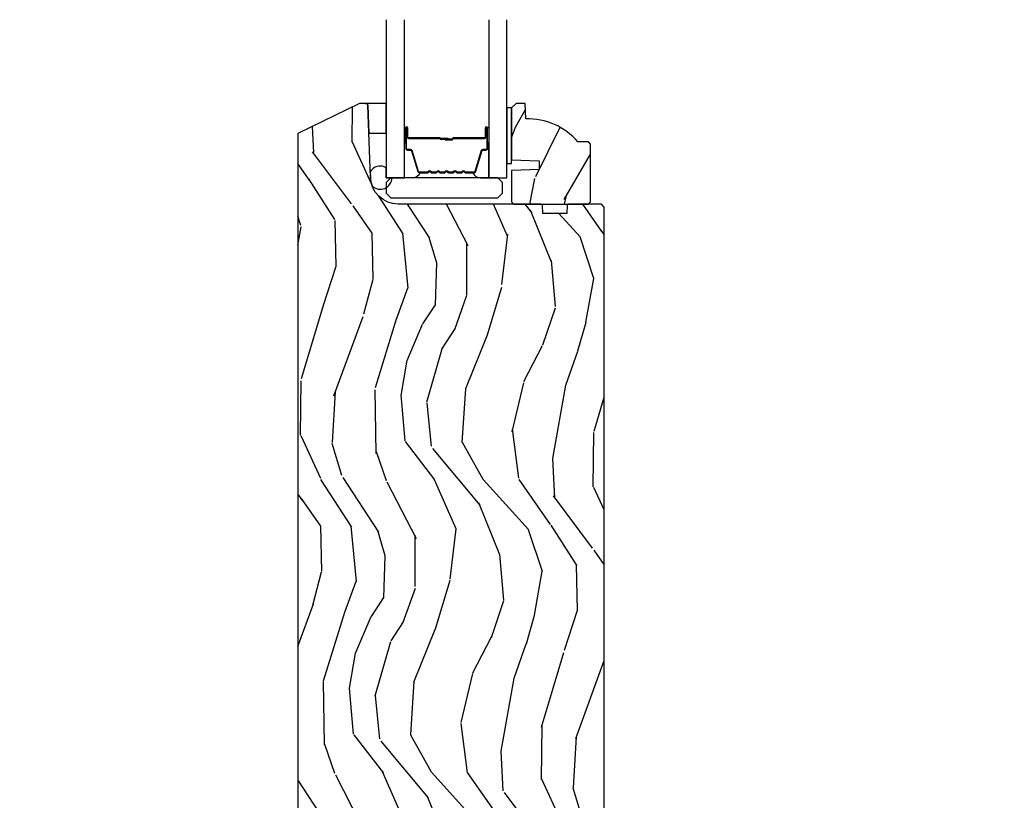
# Model space of a CAD drawing. Units: inches. Extents: x 1 to 367, y 2 to 126.
# Drawn here: x 197 to 203, y 90 to 95 of the extents above; entities that cross this region are included whole.
import ezdxf

# ---------------------------------------------------------------- set-up
doc = ezdxf.new("R2010")
doc.units = ezdxf.units.IN
doc.header["$MEASUREMENT"] = 0
doc.layers.add('ZP-ANNO-NPLT', color=7, linetype='Continuous', plot=False)
for name, color, linetype in [('ZP-SECT-ALUM', 63, 'Continuous'), ('ZP-SECT-GLAS', 153, 'Continuous'), ('ZP-SECT-HDWR', 53, 'Continuous'), ('ZP-SECT-SEAL', 8, 'Continuous'), ('ZP-SECT-VINL', 130, 'Continuous'), ('ZP-SECT-WDHA', 11, 'Continuous'), ('ZP-SECT-WOOD', 104, 'Continuous'), ('ZP-SECT-WSTP', 40, 'Continuous')]:
    doc.layers.add(name, color=color, linetype=linetype)

# ---------------------------------------------------------------- blocks, each defined once
blk = doc.blocks.new('CS AS W OF PT (13-16th IG) V S ADA')
at = {"layer": 'ZP-SECT-WDHA'}
h = blk.add_hatch(dxfattribs=at)
h.set_pattern_fill('WOOD3', color=256, scale=2, angle=80, style=0, pattern_type=2)
h.set_pattern_definition([(75.2364, (-0.3348346360241976, 0.0590403804067563), (-5.789859065948554, -21.31847901549633), [0.2408319999999996, -23.84235799999994]), (91.3098999999998, (-0.273462918323844, 0.2919212775763498), (-0.5804251597106882, 8.225759038695628), [0.3059419999999998, -9.892097999999994]), (125, (-0.2804569302045365, 0.5977824941400343), (-1.96961611551987, 0.347296462804354), [0.226274, -2.602152]), (126.8476, (-0.4102424622597027, 0.7831354430486783), (-24.68207778133388, 32.78406714079374), [0.438634, -43.42479]), (92.99459999999979, (-0.673286489923612, 1.134145185805778), (0.8135587761682679, -18.42113293576037), [0.266834, -26.416494]), (80, (-0.6872264289108898, 1.400614092248958), (-1.622319150690555, 2.316911861358277), [0.4999999999999991, -1.499999999999996]), (70.53770000000004, (-0.6004023400773804, 1.893017968755061), (-3.706093886339547, -9.500783344918702), [0.24331, -11.922214]), (74.28940000000003, (-0.8666308226507908, 0.1528103963468936), (-5.095285093198488, -17.37924160681557), [0.2009979999999996, -19.89875399999994]), (80, (-0.8122050320571361, 0.3462989833959966), (-1.622319150690555, 2.316911861358277), [0.2999999999999991, -1.699999999999996]), (108.3008, (-0.7601105787570077, 0.6417413092996611), (-7.99745230114277, 23.74954216806198), [0.295296, -29.23435]), (132.125, (-0.8528351379853802, 0.9221020699562104), (8.458889687255558, -9.61494716110752), [0.4560699999999991, -22.34743799999994]), (119.2894, (-1.158744439322959, 1.260361584759721), (-7.764298450998115, 13.55417594471107), [0.284254, -28.141088]), (86.3402, (-1.297807235778464, 1.50827596240245), (0.8087520192303621, 16.10421977526048), [0.362216, -17.748554]), (68.11130000000006, (-1.274686201938835, 1.869752680593535), (-10.77101530580106, -26.53271904359165), [0.38833, -38.444646]), (73.29020000000006, (-1.477211629518365, 0.2604722665003862), (5.095270998947916, 17.37924728909397), [0.342344, -33.89214]), (83.36649999999999, (-1.378778938991104, 0.5883609754178707), (3.587104350246547, 31.86114692379661), [0.340588, -33.718186]), (113.6901, (-1.33943471364455, 0.9266685749953609), (1.275025577407217, -4.286526959831397), [0.360556, -6.850548]), (127.4896, (-1.484301810946931, 1.256840536432406), (-18.19282732060551, 23.51639970003244), [0.325576, -32.232064]), (94.93139999999985, (-1.682453072583144, 1.515173804735156), (-2.08858042413121, 22.70765962799548), [0.310484, -30.737866]), (80, (-1.709143239523996, 1.824507984852175), (-1.622319150690555, 2.316911861358277), [0.2399999999999995, -1.759999999999996]), (67.00540000000004, (-1.667467676883916, 2.060861845575104), (7.064893705450894, 17.03194919702135), [0.266834, -26.416494]), (80, (0.1076618701534926, 0.6105808068675742), (-1.622319150690555, 2.316911861358277), [0, -1.999999999999996]), (303.1524, (-0.1391589660033787, 0.938421431011065), (-22.36517819120654, 34.4063776990759), [0.438634, -43.42479]), (286.5651, (-1.868899562977617, 0.918484852080951), (1.622322022142024, -2.316910657574222), [0.1788859999999995, -4.293249999999985]), (268.1301, (-1.817898651163318, 0.7470237573856338), (-0.1141638171402084, -12.1649887274718), [0.282842, -13.859292]), (236.8014, (-1.82712783078955, 0.464331659435544), (-5.675715305442001, -9.153483828712398), [0.1523159999999996, -15.07922999999997]), (106.5651, (-0.1391589660033787, 0.938421431011065), (-1.622322022142024, 2.316910657574223), [0.2236059999999996, -4.248529999999987]), (86.70979999999999, (-0.2029101057712523, 1.152747799380194), (-1.156064090092355, -18.0738357497184), [0.342344, -33.89214]), (69.87530000000001, (-0.1832620354849723, 1.494528362511033), (11.81290105467158, 32.44156916969214), [0.5688579999999982, -56.31699199999989]), (69.69520000000007, (-0.1181769303614146, 0.02083778132003999), (4.053383878502783, 11.47040035302124), [0.223606, -22.137072]), (95.52409999999995, (-0.04058202115425047, 0.2305495598760388), (2.088581876288336, -22.70766087856624), [0.37363, -36.98945199999999]), (122.8789, (-0.0765494524953283, 0.6024451687271295), (19.12053269156008, -29.77255931841605), [0.3820999999999991, -37.82784599999989]), (114.6952, (-0.283977978531766, 0.9233398657639498), (-10.31436394025576, 22.12722123007477), [0.316228, -31.306548]), (89.46229999999998, (-0.4160948478805722, 1.21064655352717), (-0.2331297955978149, 10.19537476309), [0.364966, -11.80056]), (73.41809999999995, (-0.4126699691012163, 1.575596235271576), (-9.843243356947564, -32.78887834283088), [0.52345, -51.82156]), (71.86989999999997, (-0.6105808068675742, 0.1076618701534926), (-4.05339229159766, -11.4703964642499), [0.2828419999999991, -13.85929199999997]), (91.3098999999998, (-0.5225670070003616, 0.3764621138902413), (-0.5804251597106882, 8.225759038695628), [0.3059419999999998, -9.892097999999994]), (122.5104, (-0.5295610188809405, 0.6823233304539258), (15.8758738578798, -25.13874798031408), [0.3255759999999991, -32.23206399999989]), (125, (-0.7045431619036435, 0.9568797902635708), (-1.96961611551987, 0.347296462804354), [0.367696, -2.460732]), (97.35399999999998, (-0.9154446514934307, 1.258078332240146), (3.363597875096814, -26.99418906715191), [0.335262, -33.190848]), (76.63350000000008, (-0.9583580099412075, 1.590581630970746), (-7.526378549481378, -31.16654659806278), [0.340588, -33.718186]), (62.89730000000002, (-0.8796214744742201, 1.921943303441566), (9.381801796357347, 18.65427096867755), [0.27203, -26.930912]), (71.25379999999997, (-1.10298468337362, 0.1944859589869594), (4.400698029470012, 13.44000942209144), [0.263058, -26.042834]), (94.93139999999985, (-1.018443847059757, 0.4435900476634629), (-2.08858042413121, 22.70765962799548), [0.310484, -30.737866]), (112.0054, (-1.045134014000723, 0.7529242277804826), (4.172367285044428, -10.8899649016545), [0.37736, -18.490604]), (129.8991, (-1.186528147749755, 1.102792344277759), (21.78474614393879, -26.18062003425594), [0.49679, -49.18218]), (95.94539999999986, (-1.505187677040908, 1.48391713275511), (0.580429822659575, -8.225758590440604), [0.2912039999999997, -14.26901599999999]), (73.991, (-1.53535080753511, 1.773555157811884), (5.442577628555259, 19.34885845132704), [0.3821, -37.827846]), (56.80140000000003, (-1.429972189901264, 2.140836176849845), (5.675715305442003, 9.153483828712396), [0.152316, -15.07923]), (70.53770000000004, (-1.693869335181034, 0.2986748655871168), (-3.706093886339547, -9.500783344918702), [0.24331, -11.922214]), (90.00799999999981, (-1.612801462420407, 0.528082799203375), (-0.1189780968844945, 22.36036360548723), [0.345254, -34.1801]), (117.4054, (-1.612849547194401, 0.8733363258875357), (-15.18132466061387, 29.07795374707081), [0.428018, -42.37385]), (109.0546, (0.159756323453621, 0.9060231327712245), (-5.447387456773112, 15.17649473040698), [0.205912, -20.385348]), (90.78429999999982, (0.09253222013239792, 1.100653346080122), (0.3521060877535493, -32.55573637576239), [0.427552, -42.32756599999999]), (72.87500000000004, (0.0866798345115285, 1.528164456558613), (-4.40068674127204, -13.44001353167818), [0.4837359999999999, -15.64078])])
edge = h.paths.add_edge_path()
edge.add_line((2.061999999999671, 9.239500000000035), (2.044928932187304, 9.256571067811947))
edge.add_arc((2.037857864375724, 9.249500000000452), 0.009999999999536237, 44.99999999965456, 90.00000000065138)
edge.add_line((2.03785786437561, 9.259499999999989), (1.821821975463763, 9.259499999999989))
edge.add_arc((1.821821975463715, 9.249499999992304), 0.01000000000768431, 89.99999999972393, 178.0000000001119)
edge.add_line((1.811828067185843, 9.249848994959578), (1.809999999999718, 9.197500000000005))
edge.add_line((1.809999999999718, 9.197500000000005), (1.64899999999966, 9.197500000000005))
edge.add_line((1.64899999999966, 9.197500000000005), (1.647171932813535, 9.249848994966996))
edge.add_arc((1.637178024543297, 9.24949999999994), 0.01000000000004834, 2.00000000016344, 89.9999999997201)
edge.add_line((1.637178024543346, 9.259499999999989), (0.676240563132751, 9.259499999999989))
edge.add_arc((0.6762405631326922, 9.446999999999896), 0.1874999999999076, 181.999999999959, 270.00000000001796, ccw=False)
edge.add_line((0.4888547830666994, 9.440456344368314), (0.4720368648370368, 9.92205851048))
edge.add_arc((0.4560466116047329, 9.921500118532784), 0.01599999999999748, 1.999999999913736, 89.99999999999723)
edge.add_line((0.4560466116047337, 9.937500118532782), (0.4203084388827847, 9.937500118532782))
edge.add_arc((0.4203084388827681, 9.927500118532858), 0.009999999999923403, 89.99999999990523, 116.0000000000453)
edge.add_line((0.4159247274149038, 9.936488058995778), (-2.273736754432321e-13, 9.733628015045028))
edge.add_line((-2.273736754432321e-13, 9.733628015045028), (-3.410605131648481e-13, 1.249499999999927))
edge.add_line((-3.410605131648481e-13, 1.249499999999927), (0.06199999999967076, 1.187499999999886))
edge.add_line((0.06199999999967076, 1.187499999999886), (0.1619999999996935, 1.187499999999886))
edge.add_line((0.1619999999996935, 1.187499999999886), (0.183999999999628, 1.209499999999892))
edge.add_line((0.183999999999628, 1.209499999999892), (0.3514698161046681, 1.209499999999679))
edge.add_line((0.3514698161046681, 1.209499999999679), (0.3579999999997199, 1.396499999999889))
edge.add_line((0.3579999999997199, 1.396499999999889), (0.4419999999996662, 1.396499999999889))
edge.add_line((0.4419999999996662, 1.396499999999889), (0.4485301838946043, 1.209499999999679))
edge.add_line((0.4485301838946043, 1.209499999999679), (0.5549999999996089, 1.209499999999892))
edge.add_line((0.5549999999996089, 1.209499999999892), (0.7839999999997644, 1.237499999999898))
edge.add_line((0.7839999999997644, 1.237499999999898), (0.8039999999997463, 1.237499999999898))
edge.add_line((0.8039999999997463, 1.237499999999898), (0.8246979899337248, 1.217512183459647))
edge.add_line((0.8246979899337248, 1.217512183459647), (0.8251876465271835, 1.203490253232118))
edge.add_line((0.8251876465271835, 1.203490253232118), (0.8417460384742981, 1.187499999999886))
edge.add_line((0.8417460384742981, 1.187499999999886), (2.030999999999722, 1.187499999999886))
edge.add_line((2.030999999999722, 1.187499999999886), (2.061999999999671, 1.218499999999793))
edge.add_line((2.061999999999671, 1.218499999999793), (2.061999999999671, 9.239500000000035))
h = blk.add_hatch(dxfattribs=at)
h.set_pattern_fill('WOOD3', color=256, scale=2, angle=70, style=0, pattern_type=2)
h.set_pattern_definition([(65.23640000000005, (1.364122114655061, 9.131708737433094), (-9.40381312866579, -19.98920494113852), [0.240832, -23.842358]), (81.3099, (1.465000801468932, 9.350394563555206), (0.8567808696703423, 8.2015810469735), [0.3059419999999988, -9.89209799999996]), (115, (1.511225287219531, 9.652823558390516), (-1.87938582314561, 0.6840404983268875), [0.226274, -2.602152]), (116.8476, (1.415597690825848, 9.857897600648364), (-18.61420804399884, 36.57200132328851), [0.4386339999999988, -43.42478999999985]), (82.9946, (1.217502095171994, 10.24925183274835), (-2.397597174553426, -18.28254753331191), [0.266834, -26.416494]), (70, (1.250045775189619, 10.51409312275223), (-1.195344954920479, 2.563425528223154), [0.4999999999999988, -1.499999999999995]), (60.53769999999999, (1.421055846852369, 10.98393943314519), (-5.299583706911786, -8.712888648139783), [0.24331, -11.922214]), (64.28939999999999, (0.8566880994305848, 9.31639961482896), (-8.03574989784622, -16.23042490473692), [0.2009979999999994, -19.89875399999992]), (70, (0.9438859805115953, 9.497497736119627), (-1.195344954920479, 2.563425528223154), [0.2999999999999988, -1.699999999999995]), (98.30079999999994, (1.046492023509245, 9.779405522355397), (-3.751888312602842, 24.77747627566944), [0.2952959999999989, -29.23434999999993]), (122.125, (1.003860293863909, 10.07160842382533), (6.660762092994137, -10.93774528833892), [0.45607, -22.347438]), (109.2894, (0.7613365905122009, 10.45784960924262), (-5.292683358667599, 14.69651383292103), [0.284254, -28.141088]), (76.3402, (0.667436350302296, 10.72614561161414), (3.592933675524065, 15.71912217656524), [0.3622159999999988, -17.74855399999992]), (58.11130000000009, (0.7529758970681542, 11.07811576083009), (-15.2147376914344, -24.25926024314874), [0.38833, -38.444646]), (63.29020000000008, (0.2740786745433752, 9.528452103690874), (8.035737004436273, 16.23043294812967), [0.342344, -33.89214]), (73.36649999999999, (0.4279532281054799, 9.834266789025058), (9.065238276682225, 30.75421037689453), [0.3405879999999988, -33.71818599999984]), (103.6901, (0.5254462244206479, 10.16060268295877), (0.511307478824605, -4.442810851533298), [0.360555999999999, -6.850547999999984]), (117.4896, (0.4401137432610085, 10.51091449785968), (-13.83285744134683, 26.3182840583582), [0.3255759999999988, -32.23206399999984]), (84.9314, (0.2898319458040532, 10.79973170883074), (1.886293519008401, 22.72535743897347), [0.310484, -30.737866]), (70, (0.3172625791389692, 11.10900110653257), (-1.195344954920479, 2.563425528223154), [0.2399999999999994, -1.759999999999995]), (57.00539999999999, (0.3993474135370434, 11.33452733552119), (9.915129035513683, 15.54638970077456), [0.266834, -26.416494]), (70, (1.895670094584148, 9.598031313589637), (-1.195344954920479, 2.563425528223154), [0, -1.999999999999995]), (293.1524, (1.709527948479604, 9.963751290407387), (-16.0507960926351, 37.76733994721548), [0.438634, -43.42479]), (276.5651, (0.002604047279419319, 10.24448389540954), (1.195347991783055, -2.563424841349599), [0.178886, -4.29325]), (258.1301, (0.02305623401002777, 10.06677146461774), (-2.224857536097374, -11.96035087531845), [0.282842, -13.859292]), (226.8014, (-0.03512170128965408, 9.789976725064655), (-7.178974222848961, -8.028844221841533), [0.1523159999999994, -15.07922999999996]), (96.56509999999993, (1.709527948479604, 9.963751290407387), (-1.195347991783055, 2.563424841349599), [0.2236059999999995, -4.248529999999984]), (76.7098, (1.683962715066173, 10.18589182889713), (-4.276989520291973, -17.59850515048118), [0.342344, -33.89214]), (59.87529999999997, (1.76266185896543, 10.51906812569737), (17.26685591117937, 29.89742009709116), [0.568858, -56.31699200000001]), (59.69520000000003, (1.570854491227919, 9.05646430590145), (5.983617987896487, 10.59227647392276), [0.223606, -22.137072]), (85.5241, (1.683686627590987, 9.24951587674132), (-1.886292306072137, -22.72535892270969), [0.3736299999999988, -36.98945199999984]), (112.8789, (1.712844617109681, 9.622007234556818), (13.66009816624821, -32.64049290170237), [0.3821, -37.827846]), (104.6952, (1.564290175836504, 9.974046405641545), (-6.31531393231792, 23.58212952201287), [0.316228, -31.306548]), (79.4623, (1.484070741359801, 10.2799301128445), (1.540820218079112, 10.08096667572146), [0.364966, -11.80056]), (63.41809999999992, (1.550816435709748, 10.63874066492697), (-15.38743134468314, -30.58148033332786), [0.5234499999999975, -51.82155999999984]), (61.86990000000001, (1.101008180834924, 9.227474377564285), (-5.983625597899493, -10.59227118331201), [0.282842, -13.859292]), (81.3099, (1.234361525797567, 9.476907505651312), (0.8567808696703423, 8.2015810469735), [0.3059419999999988, -9.89209799999996]), (112.5103999999999, (1.280586011548166, 9.779336500486629), (11.26938588547409, -27.51365047632417), [0.325576, -32.23206399999999]), (115, (1.155938469373496, 10.08010716100689), (-1.87938582314561, 0.6840404983268875), [0.367696, -2.460732]), (87.354, (1.000543625233831, 10.4133524796759), (-1.374994473696775, -27.16816932102351), [0.335262, -33.190848]), (66.63350000000004, (1.016020809019437, 10.74825613265995), (-12.82404996855911, -29.38611480483956), [0.340588, -33.718186]), (52.89729999999997, (1.151101510165859, 11.06091122086065), (12.47855130569256, 16.74173789157442), [0.27203, -26.930912]), (61.25380000000001, (0.6311618704420425, 9.39848444922712), (6.667674682060167, 12.47165228615286), [0.263058, -26.042834]), (84.9314, (0.7576748125381982, 9.629123724898427), (1.886293519008401, 22.72535743897347), [0.310484, -30.737866]), (102.0054, (0.7851054458730005, 9.938393122600253), (2.217957090697113, -11.44904584078527), [0.37736, -18.490604]), (119.8991, (0.7066133675800756, 10.30749878991688), (16.90756994081485, -29.56575905723366), [0.49679, -49.18218]), (85.9454, (0.4589766175456589, 10.73816808303212), (-0.8567761997234582, -8.201581415241053), [0.291204, -14.269016]), (63.99100000000004, (0.4795668480139739, 11.02864362831823), (8.719786654980343, 18.10981212779323), [0.3820999999999988, -37.82784599999984]), (46.80139999999997, (0.6471222073091667, 11.37204601848385), (7.178974222848961, 8.02884422184153), [0.1523159999999994, -15.07922999999996]), (60.53769999999999, (0.06734629797051639, 9.603696535222518), (-5.299583706911786, -8.712888648139783), [0.24331, -11.922214]), (80.00799999999998, (0.1870188372000712, 9.815541958478114), (3.765665839812322, 22.0413197685621), [0.3452539999999988, -34.18009999999985]), (107.4054, (0.246924128683645, 10.15555865814486), (-9.90135254830583, 31.27240365373135), [0.428018, -42.37385]), (99.05459999999997, (1.998276137581797, 9.879939099825407), (-2.729258747784671, 15.89185857896806), [0.205912, -20.385348]), (80.78429999999999, (1.965870501301879, 10.08328578589943), (-5.306487489153644, -32.1222841683562), [0.427552, -42.327566]), (62.875, (2.034343551835832, 10.50531829809557), (-6.667664278977535, -12.47165829348075), [0.4837359999999999, -15.64078])])
edge = h.paths.add_edge_path()
edge.add_line((1.970499999964204, 9.662499618532728), (1.955499999964104, 9.677499618532828))
edge.add_line((1.955499999964104, 9.677499618532828), (1.884599999963939, 9.677499618532828))
edge.add_arc((1.549458238913459, 9.395499618532734), 0.4380000000000797, 40.07843002829807, 92.0094582051438)
edge.add_line((1.534099999964155, 9.833230271442083), (1.530458834129377, 9.937499618532819))
edge.add_line((1.530458834129377, 9.937499618532819), (1.469499999964, 9.937499618532819))
edge.add_line((1.469499999964, 9.937499618532819), (1.438499999964279, 9.906499618532756))
edge.add_line((1.438499999964279, 9.906499618532756), (1.438499999964165, 9.55830000000001))
edge.add_line((1.438499999964165, 9.55830000000001), (1.623499999964224, 9.551839657644038))
edge.add_line((1.623499999964224, 9.551839657644038), (1.623499999964224, 9.491760342355981))
edge.add_line((1.623499999964224, 9.491760342355981), (1.438499999964165, 9.485300000000002))
edge.add_line((1.438499999964165, 9.485300000000002), (1.438499999964279, 9.27549961853284))
edge.add_line((1.438499999964279, 9.27549961853284), (1.454499999964128, 9.259499618532821))
edge.add_line((1.454499999964128, 9.259499618532821), (1.954499999964355, 9.259499618532821))
edge.add_line((1.954499999964355, 9.259499618532821), (1.970499999964204, 9.275499618532784))
edge.add_line((1.970499999964204, 9.275499618532784), (1.970499999964204, 9.662499618532728))
h = blk.add_hatch(dxfattribs=at)
h.set_pattern_fill('WOOD3', color=256, scale=1.5, angle=80, style=0, pattern_type=2)
h.set_pattern_definition([(75.2364, (-17.37612597701798, -105.9557197146952), (-4.342394299461416, -15.98885926162224), [0.1806239999999994, -17.88176849999992]), (91.3098999999997, (-17.3300971887428, -105.7810590418181), (-0.4353188697830161, 6.169319279021721), [0.2294564999999997, -7.419073499999991]), (125, (-17.33534269765323, -105.5516631293953), (-1.477212086639903, 0.2604723471032656), [0.1697055, -1.951614]), (126.8476, (-17.43268184669466, -105.4126484177138), (-18.51155833600041, 24.58805035559531), [0.3289755, -32.5685925]), (92.99459999999969, (-17.6299648674426, -105.149391110646), (0.6101690821262009, -13.81584970182028), [0.2001255, -19.81237049999999]), (80, (-17.64041982168305, -104.9495394308136), (-1.216739363017916, 1.737683896018708), [0.3749999999999987, -1.124999999999995]), (70.53770000000004, (-17.57530175505792, -104.580236523434), (-2.77957041475466, -7.125587508689027), [0.1824825, -8.941660500000001]), (74.28940000000003, (-17.77497311698789, -105.8853922027401), (-3.821463819898866, -13.03443120511167), [0.1507484999999994, -14.92406549999996]), (80, (-17.73415377404274, -105.7402757624533), (-1.216739363017916, 1.737683896018708), [0.2249999999999993, -1.274999999999995]), (108.3008, (-17.69508293406761, -105.5186940180256), (-5.998089225857078, 17.81215662604648), [0.221472, -21.9257625]), (132.125, (-17.76462635348889, -105.3084234475332), (6.344167265441667, -7.21121037083064), [0.3420524999999987, -16.76057849999992]), (119.2894, (-17.99405832949219, -105.0547288114305), (-5.823223838248586, 10.1656319585333), [0.2131905, -21.105816]), (86.3402, (-18.09835542683379, -104.8687930281985), (0.6065640144227717, 12.07816483144536), [0.271662, -13.3114155]), (68.11130000000006, (-18.08101465145398, -104.5976854895552), (-8.078261479350799, -19.89953928269374), [0.2912475, -28.8334845]), (73.29020000000006, (-18.23290872213863, -105.804645800125), (3.821453249210936, 13.03443546682048), [0.256758, -25.419105]), (83.36649999999999, (-18.15908420424319, -105.5587292684369), (2.690328262684909, 23.89586019284745), [0.255441, -25.2886395]), (113.6901, (-18.1295760352333, -105.3049985687538), (0.9562691830554125, -3.214895219873547), [0.270417, -5.137911]), (127.4896, (-18.23822635821011, -105.057369597676), (-13.64462049045413, 17.63729977502433), [0.244182, -24.174048]), (94.93139999999985, (-18.38683980443727, -104.8636196464489), (-1.566435318098407, 17.03074472099661), [0.232863, -23.0533995]), (80, (-18.40685742964286, -104.6316190113612), (-1.216739363017916, 1.737683896018708), [0.1799999999999994, -1.319999999999995]), (67.00540000000004, (-18.37560075766282, -104.454353615819), (5.29867027908817, 12.77396189776601), [0.2001255, -19.8123705]), (80, (-17.0442535973848, -105.5420643948496), (-1.216739363017916, 1.737683896018708), [0, -1.499999999999995]), (303.1524, (-17.22936922450242, -105.296183926742), (-16.7738836434049, 25.80478327430693), [0.3289755, -32.5685925]), (286.5651, (-18.52667467223307, -105.3111363609396), (1.216741516606518, -1.737682993180667), [0.1341644999999994, -3.219937499999989]), (268.1301, (-18.48842398837235, -105.4397321819611), (-0.08562286285515652, -9.12374154560385), [0.2121315, -10.394469]), (236.8014, (-18.49534587309211, -105.6517512554237), (-4.256786479081502, -6.865112871534301), [0.1142369999999997, -11.30942249999996]), (106.5651, (-17.22936922450242, -105.296183926742), (-1.216741516606518, 1.737682993180667), [0.1677044999999994, -3.186397499999991]), (86.70979999999999, (-17.27718257932838, -105.1354391504652), (-0.8670480675692662, -13.5553768122888), [0.256758, -25.419105]), (69.87530000000001, (-17.26244652661364, -104.879103728117), (8.859675791003681, 24.3311768772691), [0.4266434999999987, -42.23774399999984]), (69.69520000000007, (-17.213632697771, -105.9843716640103), (3.040037908877087, 8.602800264765929), [0.1677045, -16.602804]), (95.52409999999995, (-17.15543651586563, -105.8270878300933), (1.566436407216252, -17.03074565892468), [0.2802225, -27.742089]), (122.8789, (-17.18241208937138, -105.548166123455), (14.34039951867005, -22.32941948881204), [0.2865749999999987, -28.37088449999992]), (114.6952, (-17.33798348389871, -105.3074951006774), (-7.735772955191818, 16.59541592255608), [0.237171, -23.479911]), (89.46229999999998, (-17.43707113591029, -105.0920150848549), (-0.1748473466983611, 7.646531072317502), [0.2737245, -8.85042]), (73.41809999999995, (-17.43450247682586, -104.8183028235466), (-7.382432517710673, -24.59165875712316), [0.3925875, -38.86617]), (71.86989999999997, (-17.58293560515051, -105.9192535973852), (-3.040044218698245, -8.602797348187428), [0.2121314999999993, -10.39446899999996]), (91.3098999999997, (-17.51692525525016, -105.7176534145826), (-0.4353188697830161, 6.169319279021721), [0.2294564999999997, -7.419073499999991]), (122.5104, (-17.52217076416059, -105.4882575021599), (11.90690539340985, -18.85406098523556), [0.2441819999999994, -24.17404799999992]), (125, (-17.65340737142765, -105.2823401573026), (-1.477212086639903, 0.2604723471032656), [0.275772, -1.845549]), (97.35399999999998, (-17.81158348861993, -105.0564412508202), (2.52269840632261, -20.24564180036393), [0.2514465, -24.893136]), (76.63350000000008, (-17.84376850745582, -104.8070637767723), (-5.644783912111033, -23.37490994854708), [0.255441, -25.2886395]), (62.89730000000002, (-17.78471610585552, -104.5585425224191), (7.03635134726801, 13.99070322650816), [0.2040225, -20.198184]), (71.25379999999997, (-17.95223851253013, -105.8541355307601), (3.300523522102509, 10.08000706656858), [0.1972935, -19.5321255]), (94.93139999999985, (-17.88883288529473, -105.6673074642527), (-1.566435318098407, 17.03074472099661), [0.232863, -23.0533995]), (112.0054, (-17.90885051050043, -105.435306829165), (3.129275463783321, -8.167473676240878), [0.28302, -13.867953]), (129.8991, (-18.01489611081217, -105.172905741792), (16.33855960795409, -19.63546502569196), [0.3725925, -36.886635]), (95.94539999999986, (-18.2538907577806, -104.887062150434), (0.4353223669946813, -6.169318942830452), [0.2184029999999999, -10.70176199999999]), (73.991, (-18.27651310565125, -104.6698336316414), (4.081933221416445, 14.51164383849528), [0.286575, -28.3708845]), (56.80140000000003, (-18.19747914242578, -104.3943728673629), (4.256786479081502, 6.865112871534298), [0.114237, -11.3094225]), (70.53770000000004, (-18.39540200138561, -105.77599385081), (-2.77957041475466, -7.125587508689027), [0.1824825, -8.941660500000001]), (90.00799999999971, (-18.33460109681528, -105.6039379005978), (-0.08923357266337062, 16.77027270411542), [0.2589405, -25.635075]), (117.4054, (-18.33463716039569, -105.3449977555847), (-11.3859934954604, 21.80846531030311), [0.3210135, -31.7803875]), (109.0546, (-17.00518275740967, -105.3204826504219), (-4.085540592579834, 11.38237104780524), [0.154434, -15.289011]), (90.78429999999972, (-17.05560083490059, -105.1745099904402), (0.2640795658151625, -24.41680228182179), [0.320664, -31.7456745]), (72.87500000000004, (-17.05999012411621, -104.8538766575814), (-3.30051505595403, -10.08001014875863), [0.362802, -11.730585])])
h.paths.add_polyline_path([(1.647000000000048, 0.7874999999997669), (1.736999999999966, 0.7874999999997954), (1.736999999999966, 0.5374999999997954), (2.045999999999935, 0.5374999999997954), (2.062000000000012, 0.5534999999997581), (2.062000000000012, 1.171499999999824), (2.045999999999935, 1.187499999999787), (1.065968265406809, 1.187499999999787), (1.049409873459467, 1.171509746767498), (1.046999999999912, 1.102499999999807), (0.9779999999999518, 1.102499999999807), (0.9619999999999891, 1.086499999999845), (0.9619999999999891, 0.5534999999997581), (0.9779999999999518, 0.5374999999997954), (1.647000000000048, 0.5374999999997954)])
at = {"layer": 'ZP-ANNO-NPLT'}
blk.add_point((0, 0), dxfattribs=at)
at = {"layer": 'ZP-SECT-ALUM'}
for points in [[(1.184240447637421, 9.470032244570191, 0.3297505471403154), (1.195237952331127, 9.478169969965919), (1.238012388496941, 9.618078846503252, -0.3297505471403161), (1.244706521788657, 9.623032244570211), (1.264750000000276, 9.623032244570211, 0.4142135623730919), (1.276250000000346, 9.634532244570167), (1.276250000000346, 9.7725322445702, 1), (1.261250000000246, 9.7725322445702), (1.261250000000246, 9.7100322445702, -0.4142135623730949), (1.256250000000364, 9.705032244570205), (1.046250000000327, 9.705032244570205, 0.4142135623730949), (1.041250000000332, 9.70003224457021), (1.041250000000332, 9.698232244570207, -0.4142135623730931), (1.039050000000316, 9.69603224457019), (0.9912500000002638, 9.69603224457019), (0.9912500000002638, 9.691532244570183), (1.039050000000316, 9.691532244570183, 0.4142135623730951), (1.045750000000339, 9.698232244570207), (1.045750000000339, 9.70003224457021, -0.414213562373095), (1.046250000000327, 9.700532244570198), (1.256250000000364, 9.700532244570198, 0.4142135623730944), (1.265750000000253, 9.7100322445702), (1.265750000000253, 9.7725322445702, -1), (1.271750000000338, 9.7725322445702), (1.271750000000338, 9.634532244570167, -0.4142135623730951), (1.264750000000276, 9.627532244570219), (1.244706521788657, 9.627532244570219, 0.3297505471403194), (1.23370901709518, 9.619394519174492), (1.190934580929252, 9.479485642637158, -0.3297505471403169), (1.184240447637421, 9.474532244570199), (1.13208452377944, 9.474532244570199, -0.1989123673796678), (1.127134776311095, 9.476582497101916), (1.121967514421613, 9.481749758991512, 0.4142135623731955), (1.108532485578962, 9.481749758991512), (1.10336522368948, 9.476582497101916, -0.198912367379747), (1.098415476221135, 9.474532244570199), (1.075084523779424, 9.474532244570199, -0.198912367379658), (1.070134776311193, 9.476582497101916), (1.064967514421596, 9.481749758991512, 0.4142135623731955), (1.05153248557906, 9.481749758991512), (1.046365223689463, 9.476582497101916, -0.198912367379747), (1.041415476221118, 9.474532244570199), (1.018084523779407, 9.474532244570199, -0.1989123673796579), (1.013134776311176, 9.476582497101916), (1.00796751442158, 9.481749758991512, 0.414213562373095), (0.9945324855790432, 9.481749758991512), (0.9893652236894468, 9.476582497101916, -0.198912367379658), (0.9844154762211019, 9.474532244570199), (0.9610845237795047, 9.474532244570199, -0.198912367379658), (0.9561347763111598, 9.476582497101916), (0.9509675144215635, 9.481749758991512, 0.4142135623730951), (0.9375324855790268, 9.481749758991512), (0.9323652236894304, 9.476582497101916, -0.1989123673796581), (0.9274154762210856, 9.474532244570199), (0.9040845237794883, 9.474532244570199, -0.198912367379658), (0.8991347763111435, 9.476582497101916), (0.8939675144215471, 9.481749758991512, 0.4142135623730951), (0.8805324855790104, 9.481749758991512), (0.875365223689414, 9.476582497101916, -0.1989123673796711), (0.8704154762211829, 9.474532244570199), (0.8182595523632017, 9.474532244570199, -0.3297505471403128), (0.8115654190714849, 9.479485642637158), (0.768790982905557, 9.619394519174492, 0.3297505471403153), (0.7577934782119655, 9.627532244570219), (0.7377500000003465, 9.627532244570219, -0.4142135623733994), (0.7307500000002847, 9.634532244570167), (0.7307500000002847, 9.7725322445702, -1), (0.7367500000002565, 9.7725322445702), (0.7367500000002565, 9.7100322445702, 0.4142135623730945), (0.7462500000003729, 9.700532244570198), (0.95604671926435, 9.700532244570198, -0.3419987131196729), (0.9570149651008251, 9.699782244570159, 0.3419987131196799), (0.961856194283655, 9.69603224457019), (1.011250000000246, 9.69603224457019), (1.011250000000246, 9.70047371517525), (0.9622500000002674, 9.70047371517525, -0.3279189694272522), (0.9612956491178011, 9.70117502738988, 0.3279189694272557), (0.95604671926435, 9.705032244570205), (0.7462500000003729, 9.705032244570205, -0.4142135623730951), (0.7412500000002638, 9.7100322445702), (0.7412500000002638, 9.7725322445702, 1), (0.7262500000002774, 9.7725322445702), (0.7262500000002774, 9.634532244570167, 0.4142135623730951), (0.7377500000003465, 9.623032244570211), (0.7577934782119655, 9.623032244570211, -0.3297505471403178), (0.7644876115036823, 9.618078846503252), (0.8072620476696102, 9.478169969965919, 0.3297505471403159), (0.8182595523632017, 9.470032244570191), (0.8704154762211829, 9.470032244570191, 0.1989123673797588), (0.8785472042047786, 9.473400516586551), (0.883714466094375, 9.478567778476148, -0.4142135623731957), (0.8907855339061825, 9.478567778476148), (0.8959527957958926, 9.473400516586551, 0.1989123673796579), (0.9040845237794883, 9.470032244570191), (0.9274154762210856, 9.470032244570191, 0.1989123673797421), (0.935547204204795, 9.473400516586551), (0.9407144660943914, 9.478567778476148, -0.4142135623731957), (0.9477855339061989, 9.478567778476148), (0.9529527957957953, 9.473400516586551, 0.198912367379658), (0.9610845237795047, 9.470032244570191), (0.9844154762211019, 9.470032244570191, 0.1989123673796579), (0.9925472042048114, 9.473400516586551), (0.9977144660944077, 9.478567778476148, -0.4142135623730951), (1.004785533906215, 9.478567778476148), (1.009952795795812, 9.473400516586551, 0.198912367379658), (1.018084523779407, 9.470032244570191), (1.041415476221118, 9.470032244570191, 0.1989123673796581), (1.049547204204828, 9.473400516586551), (1.05471446609431, 9.478567778476148, -0.4142135623731974), (1.061785533906232, 9.478567778476148), (1.066952795795828, 9.473400516586551, 0.1989123673797477), (1.075084523779424, 9.470032244570191), (1.098415476221135, 9.470032244570191, 0.1989123673796584), (1.106547204204844, 9.473400516586551), (1.111714466094327, 9.478567778476148, -0.4142135623731974), (1.118785533906248, 9.478567778476148), (1.123952795795844, 9.473400516586551, 0.1989123673797574), (1.13208452377944, 9.470032244570191)], [(4.23589207536611, 0.4091573782413036, 0.1272160680010453), (4.1132152996081, 0.4341162503551601), (3.957044097070138, 0.4259316644421887), (3.938008562304617, 0.4402759687605595, 0.3639702342659721), (3.91233229464035, 0.438930332591994), (3.894900426613162, 0.4226748526770336), (3.707386713381425, 0.4128476753814567), (3.688351178615903, 0.4271919796998134, 0.3639702342654643), (3.662674910951637, 0.4258463435312621), (3.645243042924449, 0.4095908636162875), (3.457729329692938, 0.3997636863206964), (3.438693794927303, 0.4141079906390814, 0.3639702342664106), (3.413017527263037, 0.4127623544705301), (3.395585659235849, 0.3965068745555556), (3.208071946004111, 0.3866796972599786), (3.189036411238703, 0.4010240015783353, 0.3639702342658503), (3.163360143574437, 0.399678365409784), (3.145928275547135, 0.3834228854948236), (2.958414562315511, 0.3735957081992467), (2.939379027550103, 0.3879400125176033, 0.3639702342659652), (2.913702759885837, 0.386594376349052), (2.896270891858421, 0.3703388964340917), (2.708757178626911, 0.3605117191385006), (2.68972164386139, 0.3748560234568714, 0.3639702342655998), (2.664045376197123, 0.3735103872883059), (2.646613508169821, 0.3572549073733597), (2.459099794938197, 0.3474277300777686), (2.440064260172676, 0.3617720343961395, 0.3639702342654905), (2.414387992508409, 0.3604263982275739), (2.396956124481221, 0.3441709183126278), (2.246504082971683, 0.3362860609285008, 0.338452219173925), (2.130871850743006, 0.2378857310430789, -0.3531074076705903), (2.121097912602295, 0.2299999999997908), (1.769712389139499, 0.2299999999997908), (1.751453664796031, 0.2453208888621674, 0.3639702342661663), (1.725742160408572, 0.2453208888621674), (1.707483436065104, 0.2299999999997908), (1.519712389139499, 0.2299999999997766), (1.501453664796031, 0.2453208888621674, 0.3639702342661663), (1.475742160408572, 0.2453208888621674), (1.457483436065104, 0.2299999999997908), (1.269712389139499, 0.2299999999997766), (1.251453664796031, 0.2453208888621674, 0.3639702342661663), (1.225742160408572, 0.2453208888621674), (1.207483436065104, 0.2299999999997766), (1.019712389139499, 0.2299999999997766), (1.001453664796031, 0.2453208888621674, 0.3639702342661663), (0.9757421604085721, 0.2453208888621674), (0.9574834360651039, 0.2299999999997766), (0.7697123891394995, 0.2299999999997766), (0.7514536647960313, 0.2453208888621674, 0.3639702342661663), (0.7257421604085721, 0.2453208888621674), (0.7074834360651039, 0.2299999999997766), (0.5197123891394995, 0.2299999999997766), (0.5014536647960313, 0.2453208888621674, 0.3639702342661663), (0.4757421604085721, 0.2453208888621674), (0.4574834360651039, 0.2299999999997766), (0.2697123891394995, 0.2299999999997766), (0.2514536647960313, 0.2453208888621674, 0.3639702342661663), (0.2257421604085721, 0.2453208888621674), (0.2074834360651039, 0.2299999999997766), (0.01971238913949946, 0.2299999999997766), (0.001453664796031262, 0.2453208888621674, 0.3639702342661663), (-0.02425783959142791, 0.2453208888621674), (-0.04251656393489611, 0.2299999999997766), (-0.2302876108605005, 0.2299999999997766), (-0.2485463352039687, 0.2453208888621674, 0.3639702342661013), (-0.2742578395914279, 0.2453208888621674), (-0.2925165639348961, 0.2299999999997766), (-0.4802876108605005, 0.2299999999997766), (-0.4985463352039687, 0.2453208888621674, 0.3639702342661013), (-0.5242578395914279, 0.2453208888621674), (-0.5425165639348961, 0.2299999999997766), (-0.7302876108605005, 0.2299999999997766), (-0.7485463352039687, 0.2453208888621674, 0.3639702342661013), (-0.7742578395914279, 0.2453208888621674), (-0.7925165639348961, 0.2299999999997766), (-0.9802876108605005, 0.2299999999997766), (-0.9985463352039687, 0.2453208888621674, 0.3639702342661663), (-1.024257839591428, 0.2453208888621674), (-1.042516563934896, 0.2299999999997766), (-1.102638744347132, 0.2299999999997766, 0.04179130546224311), (-1.144211718434917, 0.226519142918761), (-1.299799373564383, 0.2002808497035602), (-1.320351613530875, 0.21235214137198, 0.3639702342659647), (-1.345705125629934, 0.2080765265493625), (-1.36116188627102, 0.1899326790888836), (-1.546318516483325, 0.1587078756158604), (-1.566870756449816, 0.1707791672842802, 0.3639702342661847), (-1.592224268548875, 0.1665035524616627), (-1.607681029189962, 0.148359705001198), (-1.746199251235794, 0.1249999999997868, 0.2914952251710844), (-1.870639882506453, 0.01265944829988541, 0.4954426174041037), (-1.86099999999999, -2.131628207280301e-13), (-1.824784208887195, -2.131628207280301e-13, 0.2216946626427969), (-1.817123764456028, 0.003572123902912949), (-1.790861192965053, 0.03487063782804967, -0.4663076581550805), (-1.775540304102606, 0.03487063782804967), (-1.753940809193182, 0.009129362171520938, 0.4663076581552463), (-1.738619920330848, 0.009129362171520938), (-1.717020425421424, 0.03487063782803546, -0.4663076581550804), (-1.70169953655909, 0.03487063782804967), (-1.675436965068002, 0.003572123902912949, 0.2216946626427421), (-1.667776520636835, -2.131628207280301e-13), (-1.631560729524153, -2.131628207280301e-13, 0.3400248063404586), (-1.621896195965064, 0.00743157809371553, -0.2940549562643058), (-1.541880050010604, 0.08035501620044272), (-1.131240950519441, 0.1496051703280301, -0.0417913054622303), (-1.102638744347132, 0.1519999999997879), (0.25974999999994, 0.1519999999997879, -0.4142135623736278), (0.2910000000000537, 0.1207499999997879), (0.2910000000000537, 0.06499999999978456, -0.4142135623745519), (0.2809999999999491, 0.05499999999979366), (0.2560000000000855, 0.05499999999979366, 0.4142135623735113), (0.2460000000000946, 0.04499999999977433), (0.2460000000000946, 0.01999999999978286, 0.414213562373095), (0.2560000000000855, 0.009999999999777742), (0.3859999999999673, 0.009999999999777742, 0.414213562373095), (0.3959999999999582, 0.01999999999978286), (0.3959999999999582, 0.04499999999977433, 0.4142135623735113), (0.3859999999999673, 0.05499999999979366), (0.3610000000001037, 0.05499999999979366, -0.4142135623747599), (0.3509999999999991, 0.06499999999978456), (0.3509999999999991, 0.1207499999998021, -0.4142135623730284), (0.3822499999999991, 0.1519999999997879), (2.15524037689238, 0.1519999999997879, 0.3616934539534301), (2.201360824546214, 0.1903844666511105), (2.206827292006665, 0.2199910592203764, -0.346959941681093), (2.25058628755869, 0.2583929572176515), (2.427114501367441, 0.2676444088841663, -0.4296339059668639), (2.460000000000036, 0.2364372359230771), (2.460000000000036, 0.06499999999978456, -0.4142135623728869), (2.450000000000045, 0.05499999999979366), (2.425000000000068, 0.05499999999979366, 0.4142135623751762), (2.414999999999964, 0.04499999999977433), (2.414999999999964, 0.01999999999978286, 0.414213562373095), (2.424999999999955, 0.009999999999777742), (2.555000000000064, 0.009999999999777742, 0.4142135623747599), (2.565000000000055, 0.01999999999978286), (2.565000000000055, 0.04499999999977433, 0.4142135623751762), (2.555000000000064, 0.05499999999979366), (2.529999999999973, 0.05499999999979366, -0.414213562373095), (2.519999999999982, 0.06499999999978456), (2.519999999999982, 0.2428571888852531, -0.398959545973692), (2.549614501367387, 0.2740643618463423), (4.117297504194994, 0.3562231466443109, -0.1272160680010285), (4.201699125916548, 0.3390514426299802), (4.531827241212795, 0.1780372023981869, -0.2867453857588559), (4.566929044538483, 0.1218625745044761), (4.566929044538483, 0.009999999999777742, 0.414213562373095), (4.576929044538474, -2.131628207280301e-13), (4.593922595249751, -2.131628207280301e-13, 0.2216946626434947), (4.601583039680918, 0.00357212390292716), (4.621971913753669, 0.02787063782805888, -0.4663076581525535), (4.637292802616003, 0.02787063782804466), (4.653018600107316, 0.009129362171520938, 0.4663076581541344), (4.66833948896965, 0.009129362171520938), (4.684065286460736, 0.02787063782804466, -0.4663076581550822), (4.699386175323184, 0.02787063782805888), (4.719775049395935, 0.00357212390292716, 0.221694662642829), (4.727435493827102, -2.131628207280301e-13), (4.744429044538492, -2.131628207280301e-13, 0.414213562373095), (4.754429044538483, 0.009999999999777742), (4.754429044538483, 0.07814133101111054, 0.2867453857588478), (4.684225437887108, 0.190490586798532), (4.600373518679362, 0.2313879004098709), (4.590678921566905, 0.253162322032793, 0.3639702342661569), (4.567569574501931, 0.2644335036967931), (4.544442506148698, 0.2586672779326449), (4.375675007104519, 0.3409806871072334), (4.365980409992062, 0.3627551087300702, 0.3639702342651885), (4.342871062927202, 0.3740262903940703), (4.319743994573855, 0.3682600646299079)]]:
    blk.add_lwpolyline(points, format="xyb", close=True, dxfattribs=at)
at = {"layer": 'ZP-SECT-GLAS'}
for points in [[(0.5950000000002547, 10.5), (0.5950000000002547, 9.437500000000071), (0.7170000000003256, 9.437500000000071), (0.7170000000003256, 10.5)], [(1.285500000000297, 10.5), (1.285500000000297, 9.437500000000071), (1.407500000000255, 9.437500000000071), (1.407500000000255, 10.5)]]:
    blk.add_lwpolyline(points, dxfattribs=at)
at = {"layer": 'ZP-SECT-HDWR'}
blk.add_lwpolyline([(0.6259999999999764, 9.301500826702892), (1.346000000000004, 9.301500826702892), (1.377000000000066, 9.332500826702898), (1.377000000000066, 9.405500826702891), (1.346000000000004, 9.436500826702897), (0.62600000000009, 9.436500826702911), (0.5950000000000273, 9.405500826702905), (0.5950000000000273, 9.332500826702898), (0.6259999999999764, 9.301500826702892)], close=True, dxfattribs=at)
at = {"layer": 'ZP-SECT-SEAL'}
for points in [[(0.7170000019673353, 9.672201308643267), (0.7262500000002774, 9.672201308643267), (0.7262500000002774, 9.7725322445702, -0.1201675316467601), (0.7270919234362054, 9.77598478225515), (0.7169999980333159, 9.775946806068603)], [(1.285499998033288, 9.672201308643267), (1.276250000000346, 9.672201308643267), (1.276250000000346, 9.7725322445702, 0.1201675316467601), (1.275408076564418, 9.775984782255094), (1.285500001967307, 9.775946806068603)], [(0.8072620476696102, 9.478169969965919, 0.3297505471404568), (0.8182595523632017, 9.470032244570191), (0.824477029494119, 9.470032244570191, -0.3006645954625839), (0.7728052182687861, 9.437542992751517), (0.7170000000003256, 9.437542992751517), (0.7170000000003256, 9.672201308643267), (0.7262500000002774, 9.672201308643267), (0.7262500000002774, 9.634532244570167, 0.4142135623730894), (0.7377500000003465, 9.623032244570211), (0.7577934782119655, 9.623032244570211, -0.3297505471403212), (0.7644876115036823, 9.618078846503252)], [(1.195237952331127, 9.478169969965919, -0.3297505471404568), (1.184240447637421, 9.470032244570191), (1.178022970506618, 9.470032244570191, 0.3006645954625839), (1.229694781731837, 9.437542992751517), (1.285500000000297, 9.437542992751517), (1.285500000000297, 9.672201308643267), (1.276250000000346, 9.672201308643267), (1.276250000000346, 9.634532244570167, -0.4142135623730894), (1.264750000000276, 9.623032244570211), (1.244706521788657, 9.623032244570211, 0.3297505471403212), (1.238012388496941, 9.618078846503252)]]:
    blk.add_lwpolyline(points, format="xyb", close=True, dxfattribs=at)
at = {"layer": 'ZP-SECT-VINL', "flags": 128}
blk.add_lwpolyline([(0.4999999999996589, 1.169499999999687), (0.3099999999996044, 1.169499999999687, -0.4142135623730951), (0.2999999999996135, 1.179499999999678), (0.2999999999996135, 1.199499999999688, -0.4142135623730951), (0.3099999999996044, 1.209499999999679), (0.3699999999996066, 1.209499999999679, 0.4142135623730951), (0.3799999999996544, 1.21949999999967), (0.3799999999996544, 1.264096588155297, 0.04390507569714409), (0.3703326715822186, 1.248321955691608, -1.034410928790256), (0.355485622925471, 1.259978873309024, -0.04378095471330851), (0.3799999999995407, 1.287190598922848), (0.3799999999996544, 1.326096588155309, 0.07539180054257125), (0.3728921560978051, 1.31030690640182, -1.234583840284957), (0.3578743260077317, 1.320170817367398, -0.05936632442909114), (0.3839999999996735, 1.351499999999646, -0.4999999999996654), (0.4159999999995989, 1.351499999999703, -0.09386865615867611), (0.4427971160951074, 1.315900601642539, -1.058122752580383), (0.4308743245692312, 1.305906170613525, 0.02611609761670738), (0.419999999999618, 1.326096588155337), (0.419999999999618, 1.287190598922933, -0.01758418612760875), (0.4446456326899124, 1.259084187507696, -0.9514021699327683), (0.4311915256421344, 1.246185893339316, 0.0799164621997216), (0.419999999999618, 1.264096588155354), (0.419999999999618, 1.219499999999655, 0.414213562372618), (0.4299999999996089, 1.209499999999679), (0.5999999999996817, 1.208580913932224), (0.7532568851446513, 1.221989153989711, -1), (0.7567431148546007, 1.18214136606602), (0.6017464377157467, 1.168580913932232), (0.4999999999996589, 1.169499999999687), (0.4999999999996589, 1.139999999999702), (0.4499999999997044, 1.139999999999702), (0.4499999999997044, 1.109999999999673), (0.4399999999995998, 1.109999999999673), (0.4399999999995998, 1.139999999999873), (0.3609039438977106, 1.139999999999901), (0.3609039438975969, 1.109999999999701), (0.3499999999996817, 1.109999999999701), (0.3499999999996817, 1.139999999999702), (0.2999999999996135, 1.139999999999674), (0.2999999999996135, 1.169499999999687)], format="xyb", close=True, dxfattribs=at)
at = {"layer": 'ZP-SECT-VINL'}
blk.add_lwpolyline([(1.776371720027328, 0.4967098299976556, 0.4142135623731389), (1.786371720027319, 0.5067098299976465), (1.786371720027319, 0.5267098299976283, 0.4142135623731227), (1.776371720027328, 0.5367098299976192), (1.717871720027347, 0.536709829997676, -0.4142135623731242), (1.707871720027356, 0.5467098299976669), (1.707871720027356, 0.5848423165382428, -0.1596960210050077), (1.720204220414075, 0.5618079497840256, 1.125692532409307), (1.736621720027301, 0.568243496298976, 0.1694520137014987), (1.707871720027242, 0.6137098299977879), (1.70787172002747, 0.6778423165382605, -0.09787667851358722), (1.720732993652518, 0.6557607326921016, 1.21063395407797), (1.736621720027415, 0.6612434962989937, 0.1500728203338607), (1.707871720027242, 0.7067098299978056), (1.70787172002747, 0.7217098299975078, 1), (1.677871720027497, 0.7217098299976215), (1.677871720027497, 0.7067098299976919, 0.1951026664306318), (1.648184693767917, 0.6594349348917206, 1.016091095632942), (1.665348780074623, 0.6551330235584203, -0.2494986591735092), (1.677871720027497, 0.6778423165382605), (1.677871720027611, 0.6137098299978447, 0.1414241452038231), (1.647871720027752, 0.5676123746091832, 0.9238802362044971), (1.663829262595755, 0.561961480369007, -0.1054415211914124), (1.677871720027383, 0.5848423165382997), (1.677871720027269, 0.5467098299977238, -0.4142135623730657), (1.667871720027279, 0.5367098299977329), (1.609371720027298, 0.5367098299977897, 0.4142135623730673), (1.599371720027307, 0.5267098299977988), (1.599371720027307, 0.506709829997817, 0.4142135623730512), (1.609371720027298, 0.4967098299978261)], format="xyb", close=True, dxfattribs=at)
at = {"layer": 'ZP-SECT-WOOD', "flags": 128}
blk.add_lwpolyline([(2.061999999999671, 9.239500000000035), (2.044928932187304, 9.256571067811947, 0.1989123673841796), (2.03785786437561, 9.259499999999989), (1.821821975463763, 9.259499999999989, 0.4040262258371108), (1.811828067185843, 9.249848994959578), (1.809999999999718, 9.197500000000005), (1.64899999999966, 9.197500000000005), (1.647171932813535, 9.249848994966996, 0.4040262258328888), (1.637178024543346, 9.259499999999989), (0.676240563132751, 9.259499999999989, -0.4040262258354561), (0.4888547830666994, 9.440456344368314), (0.4720368648370368, 9.92205851048, 0.4040262258355941), (0.4560466116047337, 9.937500118532782), (0.4203084388827847, 9.937500118532782, 0.1139356083022616), (0.4159247274149038, 9.936488058995778), (-2.273736754432321e-13, 9.733628015045028), (-3.410605131648481e-13, 1.249499999999927), (0.06199999999967076, 1.187499999999886), (0.1619999999996935, 1.187499999999886), (0.183999999999628, 1.209499999999892), (0.3514698161046681, 1.209499999999679), (0.3579999999997199, 1.396499999999889), (0.4419999999996662, 1.396499999999889), (0.4485301838946043, 1.209499999999679), (0.5549999999996089, 1.209499999999892), (0.7839999999997644, 1.237499999999898), (0.8039999999997463, 1.237499999999898), (0.8246979899337248, 1.217512183459647), (0.8251876465271835, 1.203490253232118), (0.8417460384742981, 1.187499999999886), (2.030999999999722, 1.187499999999886), (2.061999999999671, 1.218499999999793)], format="xyb", close=True, dxfattribs=at)
at = {"layer": 'ZP-SECT-WOOD'}
blk.add_lwpolyline([(1.970499999964204, 9.662499618532728), (1.955499999964104, 9.677499618532828), (1.884599999963939, 9.677499618532828, 0.2305512263099461), (1.534099999964155, 9.833230271442083), (1.530458834129377, 9.937499618532819), (1.469499999964, 9.937499618532819), (1.438499999964279, 9.906499618532756), (1.438499999964165, 9.55830000000001), (1.623499999964224, 9.551839657644038), (1.623499999964224, 9.491760342355981), (1.438499999964165, 9.485300000000002), (1.438499999964279, 9.27549961853284), (1.454499999964128, 9.259499618532821), (1.954499999964355, 9.259499618532821), (1.970499999964204, 9.275499618532784)], format="xyb", close=True, dxfattribs=at)
at = {"layer": 'ZP-SECT-WOOD', "flags": 128}
blk.add_lwpolyline([(1.647000000000048, 0.7874999999997669), (1.736999999999966, 0.7874999999997954), (1.736999999999966, 0.5374999999997954), (2.045999999999935, 0.5374999999997954), (2.062000000000012, 0.5534999999997581), (2.062000000000012, 1.171499999999824), (2.045999999999935, 1.187499999999787), (1.065968265406809, 1.187499999999787), (1.049409873459467, 1.171509746767498), (1.046999999999912, 1.102499999999807), (0.9779999999999518, 1.102499999999807), (0.9619999999999891, 1.086499999999845), (0.9619999999999891, 0.5534999999997581), (0.9779999999999518, 0.5374999999997954), (1.647000000000048, 0.5374999999997954)], close=True, dxfattribs=at)
at = {"layer": 'ZP-SECT-WSTP'}
for points in [[(0.4560466116051884, 9.937500000000014, -0.4040262258351635), (0.4720368648374915, 9.92205839194726), (0.4784817859003851, 9.737499999999912), (0.5950000000002547, 9.737499999999912), (0.5950000000002547, 9.937499999999957)], [(0.4875878064872268, 9.476737688078757), (0.4888547830670404, 9.44045622583549, 0.08033173897685841), (0.5004673926612213, 9.38173088007865, 0.6641325627898648), (0.6330000000002656, 9.437500000000071), (0.5950000000002547, 9.437500000000071), (0.5950000000002547, 9.504462676171173, 0.135435845645692), (0.555000000000291, 9.515500000000046, 0.2670056205639004)], [(1.813292285185071, 0.23216994169195, 0.002647087039807997), (1.742871720027097, 0.4867098299976647), (1.786371720027319, 0.4867098299976078), (1.786371720027205, 0.4967098299976556), (1.599371720027193, 0.4967098299978829), (1.599371720026966, 0.4867098299977783), (1.642871720027188, 0.4867098299978352, -0.04204409827226602), (1.558723488256987, 0.2321699416919785), (1.581450840161779, 0.2321699416919785, 0.102093742093844), (1.653982831138251, 0.4867098299977783), (1.665093942249314, 0.4867098299977783, -0.09308194372864827), (1.602026903647243, 0.2321699416919785), (1.638415777608316, 0.2321699416919785, 0.1066390940934685), (1.676205053360491, 0.4867098299977499), (1.687316164471554, 0.4867098299977499, -0.1161082029478844), (1.65899184109378, 0.2321699416919785), (1.702468518329624, 0.2321699416919785, 0.09309747735036977), (1.698427275582731, 0.4867098299977215), (1.709538386693794, 0.4867098299977215, 0.1110733363240919), (1.77049399947748, 0.23216994169195), (1.786493988654911, 0.2321699416919785, -0.005168631542599824), (1.72064949780497, 0.4867098299976931), (1.731760608916034, 0.4867098299976931, 0.02728889718814153), (1.802181174074008, 0.2321699416919785), (1.813292285185071, 0.23216994169195)]]:
    blk.add_lwpolyline(points, format="xyb", close=True, dxfattribs=at)
for points in [[(1.438499999964051, 9.90650000000003), (1.407500000000255, 9.906499999999916), (1.40749999996433, 9.532000118533645), (1.438499999964165, 9.532000118533645)], [(0.4112623863888984, 1.134872331998409), (0.4599620806679923, 0.4794999999996605), (0.4912120806679923, 0.4794999999996605), (0.4252623863887948, 1.134872331998395), (0.5133806210021703, 0.479499999999689), (0.5511741613363483, 0.479499999999689), (0.4399999999995998, 1.109999999999673), (0.4399999999995998, 1.139999999999873), (0.3609039438977106, 1.139999999999901), (0.3609039438975969, 1.109999999999701), (0.2497297825609621, 0.4794999999996605), (0.2866193789971021, 0.4794999999996605), (0.3751895855594967, 1.134872331998423), (0.3087879193312801, 0.4794999999996605), (0.3400379193312801, 0.4794999999996605), (0.3887376136106013, 1.134872331998409), (0.3622064596654582, 0.4794999999996605), (0.3934564596654582, 0.4794999999996605), (0.4004519719486552, 1.134872331998395), (0.4065435403338142, 0.4794999999996605), (0.4377935403338142, 0.4794999999996605)]]:
    blk.add_lwpolyline(points, close=True, dxfattribs=at)

msp = doc.modelspace()

# ---------------------------------------------------------------- block references
msp.add_blockref('CS AS W OF PT (13-16th IG) V S ADA', (198.374999999999, 84.375))

doc.saveas('drawing.dxf')
